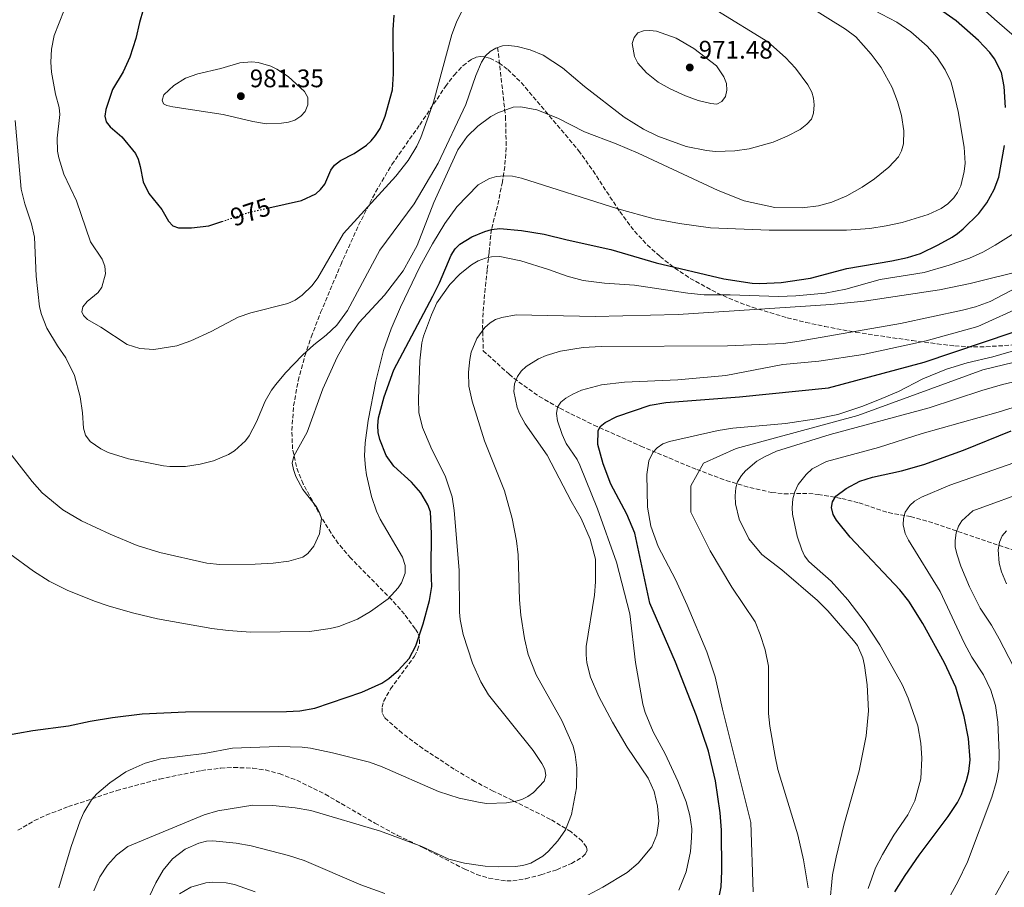
# Model space of a CAD drawing. Units: metres. Extents: x 606871 to 610303, y 4766282 to 4768649.
# Drawn here: x 607327 to 607714, y 4767503 to 4767845 of the extents above; entities that cross this region are included whole.
import ezdxf
from ezdxf.enums import TextEntityAlignment as Align

# ---------------------------------------------------------------- set-up
doc = ezdxf.new("R2010")
doc.units = ezdxf.units.M
doc.header["$MEASUREMENT"] = 0
doc.linetypes.add('DGN Style 3', pattern=[2.435891, 1.739922, -0.695969])
doc.linetypes.add('DGN Style 5', pattern=[1.217945, 0.521977, -0.695969])
for name, color, linetype, lineweight in [('Barranco lineal', 142, 'DGN Style 3', 13), ('Cota de curva de nivel directora', 7, 'Continuous', 0), ('Cota de punto acotado terreno', 7, 'Continuous', 0), ('Curva de nivel directora', 30, 'Continuous', 30), ('Curva de nivel directora no vista', 30, 'DGN Style 5', 30), ('Curva de nivel intermedia', 30, 'Continuous', 0), ('Punto acotado terreno (símbolo)', 7, 'Continuous', 0), ('Zona arbolada', 92, 'DGN Style 3', 0)]:
    doc.layers.add(name, color=color, linetype=linetype, lineweight=lineweight)
doc.styles.add('Style-Arial', font='arial.ttf')

# ---------------------------------------------------------------- blocks, each defined once
blk = doc.blocks.new('5PATER')
at = {"layer": 'Punto acotado terreno (símbolo)', "linetype": 'Continuous', "lineweight": 0}
h = blk.add_hatch(color=51, dxfattribs=at)
edge = h.paths.add_edge_path()
edge.add_ellipse((0, 0), major_axis=(-0.11, -0.111), ratio=0.999422, start_angle=0, end_angle=360)

msp = doc.modelspace()

# ---------------------------------------------------------------- linework, layer by layer
at = {"layer": 'Barranco lineal', "color": 142, "linetype": 'DGN Style 3', "lineweight": 13}
msp.add_polyline3d([(607514.77, 4767833.81, 965), (607517.87, 4767806.6, 959.51), (607518.18, 4767794.31, 957.14), (607517.6, 4767786.94, 955.72), (607516.69, 4767780.88, 954.5), (607514.67, 4767771.33, 952.31), (607512.34, 4767762.15, 950), (607512.07, 4767759.86, 949.13), (607511.39, 4767753.14, 945.72), (607510.67, 4767746.34, 943.77), (607509.88, 4767739.02, 942.28), (607509.02, 4767729.34, 940.92), (607508.87, 4767724.38, 940.31), (607509.11, 4767714.39, 938.67), (607519.3, 4767705.18, 934.98), (607523.07, 4767702.11, 933.9), (607531.14, 4767696.47, 932.14), (607539.25, 4767691.77, 930.52), (607552.58, 4767685.18, 927.75), (607571.08, 4767676.92, 923.82), (607577.69, 4767674.08, 921.79), (607593.1, 4767667.71, 916.12), (607604.68, 4767663.34, 912.87), (607614.04, 4767660.56, 910.51), (607622.6, 4767658.62, 908.37), (607627.44, 4767658.14, 907.16), (607637.21, 4767658.21, 904.7), (607640.91, 4767657.89, 903.73), (607650.21, 4767656.24, 900.61), (607656.95, 4767654.52, 898.28), (607668.49, 4767650.7, 895.14), (607677.26, 4767649.18, 894.85), (607684.34, 4767647.2, 893.47), (607732.25, 4767631, 878.76)], dxfattribs=at)
at = {"layer": 'Curva de nivel directora', "color": 30, "linetype": 'Continuous', "lineweight": 30, "flags": 128}
for points, elevation in [([(607375.26, 4767848.66), (607373.8, 4767843.63), (607372.45, 4767837.37), (607370.04, 4767829.96), (607367.43, 4767824.27), (607363.2, 4767817.21), (607360.59, 4767809.35), (607360.19, 4767806.73), (607360.8, 4767804.51), (607362.35, 4767802.55), (607366.85, 4767798.67), (607372.3, 4767792.03), (607373.38, 4767789.78), (607374.19, 4767787), (607375.33, 4767780.95), (607377.54, 4767776.34), (607382.6, 4767770.08), (607385.22, 4767765.44), (607386.93, 4767763.63), (607389.26, 4767762.83), (607394.37, 4767762.75), (607401.14, 4767763.65), (607406.25, 4767765.33)], 975), ([(607424.71, 4767770.68), (607437.61, 4767773.56), (607443.25, 4767776.18), (607445.12, 4767777.84), (607446.77, 4767780), (607449.08, 4767785.46), (607450.63, 4767787.42), (607452.91, 4767789.29), (607458.35, 4767792.12), (607463.18, 4767795.35), (607465.05, 4767797.01), (607466.74, 4767799.13), (607468.56, 4767801.89), (607470.52, 4767806.75), (607473.36, 4767817.1), (607473.83, 4767823.37), (607473.61, 4767840.7), (607474.01, 4767846.55)], 975), ([(607714.53, 4767810.15), (607714.03, 4767818.5), (607713.06, 4767823.95), (607710.27, 4767829.39), (607708.45, 4767831.81), (607703.97, 4767836.53), (607695.13, 4767844.29), (607689.94, 4767848.02)], 950), ([(607431.76, 4767572.36), (607436.92, 4767572.63), (607442.89, 4767573.7), (607461.29, 4767580.01), (607469.23, 4767583.63), (607471.93, 4767585.35), (607475.81, 4767588.63), (607479.91, 4767593.23), (607482.57, 4767598.31), (607485.52, 4767606.99), (607488, 4767616.11), (607488.85, 4767621.63), (607488.59, 4767628.46), (607488.7, 4767642.5), (607488.33, 4767650.98), (607487.36, 4767653.76), (607484.57, 4767658.48), (607480.94, 4767662.74), (607473.91, 4767669), (607470.9, 4767673.18), (607468.45, 4767679.52), (607467.72, 4767682.19), (607467.59, 4767684.97), (607467.95, 4767688), (607470.13, 4767696.35), (607473.92, 4767706.87), (607489.33, 4767735.95), (607491.87, 4767741.16), (607496.46, 4767752.06), (607498.03, 4767754.48), (607499.96, 4767756.42), (607504.56, 4767759.33), (607509.69, 4767761.41), (607512.41, 4767762.17), (607515.57, 4767762.49), (607524.12, 4767761.81), (607533.03, 4767760.31), (607542.08, 4767758.04), (607559.29, 4767754.34), (607577.2, 4767749), (607603.71, 4767742.73), (607614.92, 4767741.08), (607617.96, 4767740.93), (607626.31, 4767741.28), (607637.85, 4767743.01), (607652.21, 4767746.81), (607669.83, 4767749.82), (607676.09, 4767751.16), (607681.18, 4767752.74), (607688.09, 4767756.11), (607693.64, 4767759.17), (607695.69, 4767760.62), (607697.99, 4767762.44), (607704.16, 4767768.5), (607707.24, 4767772.63), (607710.08, 4767777.95), (607711.96, 4767782.74), (607714.24, 4767795.2)], 950), ([(607599.99, 4767489.39), (607602.74, 4767503.35), (607603.01, 4767509.6), (607602.81, 4767525.78), (607602.26, 4767532.48), (607600.55, 4767545.19), (607597.68, 4767556.79), (607593.02, 4767570.72), (607584.69, 4767591.8), (607574.7, 4767615.13), (607568.74, 4767642.6), (607565.58, 4767650.1), (607559.3, 4767661.86), (607556.26, 4767669.88), (607554.18, 4767677.57), (607554.29, 4767682.89), (607555.14, 4767684.59), (607557.07, 4767686.16), (607561.63, 4767688.57), (607574.74, 4767692.96), (607580.95, 4767694.12), (607609.9, 4767696.34), (607644.94, 4767699.77), (607682.61, 4767709.98), (607728.94, 4767725.48)], 925), ([(607671.11, 4767501.45), (607675.07, 4767507.82), (607680.63, 4767515.81), (607692.01, 4767531.04), (607695.74, 4767536.65), (607697.31, 4767539.8), (607699.29, 4767545.2), (607700.13, 4767548.78), (607700.68, 4767553.36), (607700.07, 4767561.83), (607698.36, 4767570.42), (607695.05, 4767582), (607690.64, 4767591.61), (607682.07, 4767607.08), (607676.53, 4767615.92), (607673.01, 4767620.27), (607653.46, 4767641.06), (607648.05, 4767647.72), (607646.72, 4767650.02), (607646.11, 4767652.68), (607646.47, 4767654.98), (607647.8, 4767657.16), (607651.93, 4767660.25), (607657.23, 4767663.1), (607662.32, 4767664.68), (607673.7, 4767667.11), (607682.5, 4767669.65), (607698.01, 4767675.25), (607716.77, 4767682.9)], 900), ([(607314.11, 4767561.82), (607331.9, 4767564.99), (607345.88, 4767566.77), (607354.41, 4767568.64), (607363.18, 4767570.12), (607374.87, 4767571.45), (607392.01, 4767572.31), (607431.76, 4767572.36)], 950)]:
    msp.add_lwpolyline(points, dxfattribs=dict(at, elevation=elevation))
at = {"layer": 'Curva de nivel directora no vista', "color": 30, "linetype": 'DGN Style 5', "lineweight": 30, "elevation": 975, "flags": 128}
msp.add_lwpolyline([(607406.25, 4767765.33), (607417.66, 4767769.1), (607424.71, 4767770.68)], dxfattribs=at)
at = {"layer": 'Curva de nivel intermedia', "color": 30, "linetype": 'Continuous', "lineweight": 0, "flags": 128}
for points, elevation in [([(607721.06, 4767835.63), (607710.27, 4767844.88), (607701.8, 4767852.63), (607685.55, 4767869.54)], 945), ([(607433.99, 4767670.17), (607434.61, 4767672.93), (607439.84, 4767682.37), (607445.99, 4767699.44), (607451.7, 4767711.84), (607455.32, 4767718.49), (607460.29, 4767725.49), (607470.21, 4767736.24), (607477.66, 4767745.92), (607483.09, 4767755.8), (607489.67, 4767772.83), (607499.17, 4767793.5), (607502.79, 4767798.74), (607507.02, 4767802.78), (607512.05, 4767806.61), (607514.87, 4767808.03), (607520.92, 4767810.25), (607523.94, 4767810.45), (607530.19, 4767809.25), (607538.51, 4767806), (607548.94, 4767800.61), (607561.35, 4767795.9), (607570.11, 4767792.16), (607601.56, 4767777.49), (607611.79, 4767773.48), (607623.77, 4767770.77), (607634.61, 4767770.67), (607641.06, 4767771.48), (607646.26, 4767772.86), (607652.2, 4767775.34), (607658.18, 4767778.75), (607663, 4767782.07), (607668.65, 4767786.63), (607672.43, 4767790.79), (607673.61, 4767793.09), (607674.49, 4767795.9), (607674.55, 4767801.02), (607673.67, 4767806.98), (607672.14, 4767812.6), (607670.03, 4767818.06), (607665.73, 4767825.86), (607661.76, 4767831.15), (607655.7, 4767838), (607651.62, 4767841.01), (607636.75, 4767850.27)], 960), ([(607501.11, 4767848.82), (607498.59, 4767843.7), (607496.79, 4767838.91), (607489.56, 4767812.3), (607484.54, 4767798.39), (607482.93, 4767794.97), (607479.51, 4767789.32), (607474.69, 4767783.15), (607454.09, 4767760.56), (607444.09, 4767743.14)], 970), ([(607463.78, 4767687.02), (607466.85, 4767702.48), (607469.86, 4767714.57), (607472.85, 4767722.99), (607476.53, 4767731.56), (607484.13, 4767747.43), (607489.16, 4767756.51), (607493.99, 4767764.57), (607498.7, 4767771.02), (607507.07, 4767779.7), (607511.54, 4767782.19), (607514.31, 4767783.02), (607517.42, 4767783.34), (607520.57, 4767783.14), (607524.2, 4767782.34), (607562.1, 4767770.29), (607576.42, 4767766.31), (607586.28, 4767764.47), (607598.58, 4767762.87), (607621.55, 4767761.89), (607651.98, 4767761.92), (607661.25, 4767762.53), (607667.7, 4767763.55), (607673.94, 4767764.96), (607684.22, 4767768), (607689.23, 4767770.42), (607691.86, 4767772.32), (607694.25, 4767774.61), (607695.7, 4767776.72), (607696.97, 4767779.34), (607698.39, 4767784.97), (607698.73, 4767788.24), (607698.3, 4767794.61), (607695.94, 4767808.58), (607693.84, 4767817.58), (607693.03, 4767820.4), (607690.91, 4767825.06), (607687.74, 4767829.89), (607683.75, 4767834.3), (607677.29, 4767839.93), (607671.85, 4767843.76), (607656.73, 4767851.6)], 955), ([(607444.09, 4767743.14), (607441.75, 4767740.14), (607437.85, 4767736.28), (607435.07, 4767734.33), (607432.17, 4767733), (607417.67, 4767729.34), (607412.67, 4767727.59), (607402.02, 4767722.03), (607394.09, 4767718.3), (607388.52, 4767716.42), (607379.52, 4767714.98), (607374, 4767715.28), (607368.95, 4767716.86), (607358.66, 4767723.7), (607353.42, 4767726.72), (607351.81, 4767728.33), (607351.2, 4767729.74), (607351.6, 4767731.75), (607353.21, 4767733.77), (607357.62, 4767737.36), (607359.05, 4767739.42), (607360.46, 4767744.66), (607360.25, 4767747.68), (607359.18, 4767750.41), (607354.54, 4767757.25), (607349.14, 4767773.47), (607344.09, 4767783.94), (607342.07, 4767790.34), (607341.65, 4767792.93), (607341.46, 4767798.04), (607342.46, 4767807.44), (607342.22, 4767810.12), (607340.84, 4767815.37), (607339.22, 4767824.04), (607338.99, 4767827.98), (607339.21, 4767833.11), (607340.25, 4767838.46), (607344.23, 4767848.43)], 970), ([(607601.04, 4767848.4), (607621.09, 4767836), (607628, 4767829.92), (607632.02, 4767825.66)], 965), ([(607601, 4767811.51), (607598.59, 4767811.72), (607593.68, 4767812.9), (607588.75, 4767814.82), (607582.71, 4767817.54), (607577.98, 4767820.17), (607573.33, 4767823.88), (607569.96, 4767827.64), (607568.64, 4767830.22), (607567.72, 4767835.36), (607568.48, 4767837.78), (607569.99, 4767839.59), (607572.1, 4767840.35), (607574.6, 4767840.51), (607577.31, 4767840.23), (607584.95, 4767837.49), (607592.01, 4767833.37), (607600.83, 4767826.63), (607603.79, 4767822.22), (607604.77, 4767819.68), (607604.92, 4767816.96), (607604.38, 4767814.52), (607602.96, 4767812.57), (607601, 4767811.51)], 970), ([(607632.02, 4767825.66), (607636.83, 4767819.09), (607638.33, 4767816.25), (607639.05, 4767813.86), (607639.26, 4767811.24), (607639.03, 4767807.97), (607638.26, 4767805.59), (607636.44, 4767803.58), (607633.8, 4767801.54), (607628.68, 4767798.89), (607623.15, 4767796.56), (607613.72, 4767793.92), (607608.04, 4767793.07), (607600.46, 4767792.86), (607596.99, 4767793.2), (607588.89, 4767794.86), (607577.81, 4767798.88), (607572.1, 4767801.63), (607564.5, 4767806.32), (607548.97, 4767818.4), (607540.28, 4767825.76), (607532.73, 4767830.73), (607527.59, 4767832.83), (607522.41, 4767834.12), (607519.21, 4767834.56), (607516.71, 4767834.48), (607514.02, 4767833.54), (607511.82, 4767832.22), (607510.06, 4767830.45), (607508.45, 4767828.03), (607506.22, 4767822.74), (607502.22, 4767811.29), (607491.42, 4767788.25), (607481.92, 4767772.22), (607468.43, 4767754.03), (607455.72, 4767730.31), (607451.51, 4767724.52), (607447.3, 4767720.55), (607442.47, 4767716.72), (607438.04, 4767712.69), (607431.25, 4767705.68), (607427.45, 4767701.18), (607425.8, 4767698.92), (607423.35, 4767694.53), (607419.92, 4767686.44), (607417.05, 4767680.98), (607415.51, 4767679.01), (607411.28, 4767674.97), (607408.86, 4767673.56), (607402.99, 4767671.06), (607397.78, 4767669.72), (607391.94, 4767668.91), (607385.77, 4767668.9), (607383.27, 4767669.1), (607369.57, 4767671.89), (607361.51, 4767674.38), (607358.63, 4767675.88), (607354.45, 4767678.74), (607352.63, 4767681.16), (607351.82, 4767683.98), (607351.41, 4767690.02), (607350.51, 4767696.24), (607348.28, 4767704.62), (607344.94, 4767711.58), (607341.64, 4767716.32), (607337.41, 4767723.36), (607335.31, 4767728.7), (607334.55, 4767731.66), (607333.2, 4767743.74), (607332.55, 4767759.11), (607331.32, 4767764.4), (607328.76, 4767772.22), (607327.34, 4767778.06), (607324.88, 4767805.05)], 965), ([(607418.01, 4767828.2), (607413.37, 4767827.74), (607405.92, 4767825.46), (607396.85, 4767823.49), (607392.02, 4767821.67), (607387.38, 4767818.85), (607383.49, 4767815.2), (607382.75, 4767813), (607383.36, 4767811.59), (607384.57, 4767810.99), (607387.02, 4767810.48), (607406.74, 4767807.38), (607418.45, 4767804.6), (607423.87, 4767803.77), (607429.72, 4767803.98), (607432.54, 4767804.39), (607434.96, 4767805.19), (607437.37, 4767806.81), (607439.06, 4767808.64), (607440.1, 4767811.17), (607440.09, 4767814.15), (607438.77, 4767816.48), (607432.32, 4767822.32), (607427.96, 4767825.28), (607425.56, 4767826.43), (607420.55, 4767827.92), (607418.01, 4767828.2)], 980), ([(607342.15, 4767503.03), (607346.97, 4767519.35), (607350.46, 4767529.45), (607351.99, 4767532.66), (607355.01, 4767537.6), (607357.12, 4767540.02), (607362.16, 4767544.36), (607368.5, 4767548.62), (607371.32, 4767550.01), (607376.04, 4767552.1), (607382.3, 4767553.75), (607399.28, 4767555.95), (607410.51, 4767558.01), (607428.42, 4767558.65), (607437.92, 4767558.34), (607441.14, 4767557.94), (607449.82, 4767556.18), (607464.42, 4767552.43), (607469.37, 4767550.61), (607491.54, 4767540.97), (607499.59, 4767538.28), (607507.96, 4767536.55), (607510.58, 4767536.25), (607518.32, 4767536.53), (607521.87, 4767537.07), (607524.25, 4767537.83), (607526.65, 4767538.94), (607528.93, 4767540.55), (607533.05, 4767545.04), (607533.75, 4767547.26), (607533.36, 4767549.73), (607532.18, 4767551.99), (607528.7, 4767557.03), (607511.16, 4767578.96), (607508.22, 4767584.11), (607504.82, 4767591.45), (607501.24, 4767602.72), (607500.03, 4767608.69), (607499.73, 4767611.51), (607499.61, 4767628.03), (607497.67, 4767651.51), (607496.86, 4767656.95), (607494.13, 4767665.21), (607488.9, 4767675.61), (607486.33, 4767681.42), (607485.24, 4767684.24), (607483.83, 4767690.08), (607483.61, 4767695.4), (607484.14, 4767710.51), (607485.01, 4767717.59), (607485.61, 4767720.21), (607488.72, 4767728.58), (607490.91, 4767733.25), (607495.97, 4767740.45), (607499.99, 4767744.72), (607504.45, 4767748.27), (607507.14, 4767749.76), (607509.96, 4767750.87), (607512.41, 4767751.4), (607515.58, 4767751.52), (607523.87, 4767749.87), (607534.75, 4767746.46), (607542.15, 4767743.72), (607548.36, 4767742.14), (607556.79, 4767740.98), (607568.68, 4767740.21), (607589.54, 4767737.04), (607596, 4767736.46), (607606.2, 4767736.46), (607625.23, 4767735.75), (607632.1, 4767735.98), (607643.58, 4767737.1), (607651.76, 4767738.7), (607665.25, 4767742.42), (607682.53, 4767745.24), (607692.37, 4767748.08), (607700.4, 4767750.87), (607705.73, 4767753.29), (607710.55, 4767756), (607723.05, 4767763.89)], 945), ([(607355.91, 4767501.84), (607358.3, 4767507.35), (607361.22, 4767511.88), (607364.78, 4767515.88), (607369.33, 4767519.33), (607399.28, 4767531.77), (607404.72, 4767533.29), (607418.49, 4767535.61), (607426.38, 4767535.43), (607435.15, 4767534.53), (607441.3, 4767533.43), (607468.71, 4767525.3), (607484.95, 4767519.25), (607495.63, 4767514.34), (607501.67, 4767512.73), (607509.8, 4767511.54), (607514.95, 4767511.23), (607521.72, 4767511.45), (607524.75, 4767511.85), (607527.77, 4767512.76), (607532.6, 4767515.52), (607534.66, 4767517.36), (607538.4, 4767521.46), (607541.46, 4767525.89), (607543.77, 4767531.92), (607545.78, 4767542.4), (607545.87, 4767550.26), (607545.34, 4767555.45), (607544.45, 4767558.73), (607540, 4767568.9), (607529.91, 4767586.92), (607526.76, 4767594.82), (607525.36, 4767601.13), (607523.94, 4767610.29), (607523.43, 4767616.44), (607522.81, 4767634.07), (607522.2, 4767639.61), (607520.48, 4767648.38), (607517.47, 4767659.31), (607509.62, 4767678.93), (607504.81, 4767694.59), (607503.49, 4767700.45), (607503.29, 4767705.97), (607503.78, 4767710.99), (607504.39, 4767713.85), (607506.6, 4767719.2), (607509.77, 4767723.57), (607511.78, 4767725.41), (607513.98, 4767726.73), (607516.41, 4767727.57), (607522.11, 4767728.58), (607553.12, 4767727.91), (607585.79, 4767728.75), (607645.81, 4767732.64), (607659.03, 4767733.97), (607688.65, 4767738.43), (607700.74, 4767740.96), (607722.3, 4767746.32)], 940), ([(607548.24, 4767499.13), (607556.1, 4767503.25), (607565.68, 4767509.04), (607570.09, 4767512.73), (607575.43, 4767519.19), (607577.47, 4767523.86), (607578.13, 4767529.24), (607577.73, 4767535.11), (607576.31, 4767540.95), (607573.98, 4767546.21), (607565.71, 4767558.37), (607560, 4767568.17), (607554.56, 4767578.31), (607551.31, 4767585.89), (607549.87, 4767591.54), (607549.55, 4767594.73), (607549.65, 4767597.95), (607552.84, 4767618.16), (607553.24, 4767623.52), (607553.25, 4767632.4), (607551.12, 4767640.27), (607547.68, 4767648.33), (607543.75, 4767655.18), (607534.27, 4767673.37), (607525.65, 4767685.65), (607523.36, 4767689.72), (607522.47, 4767692.06), (607521.16, 4767698.44), (607521.37, 4767701.37), (607522.64, 4767704.33), (607524.08, 4767706.37), (607525.95, 4767708.17), (607530.86, 4767711.3), (607533.82, 4767712.5), (607539.56, 4767714.32), (607548.48, 4767715.76), (607555.57, 4767716.15), (607605.25, 4767716.3), (607627.29, 4767717.33), (607633.46, 4767718.15), (607673.23, 4767725.12), (607697.68, 4767730.36), (607702.76, 4767731.68), (607708.61, 4767733.84), (607726.74, 4767743.43)], 935), ([(607586.11, 4767502.12), (607588.92, 4767509.38), (607590.59, 4767517.38), (607591.1, 4767522.66), (607591.13, 4767526.21), (607590.41, 4767531.55), (607588.92, 4767536.84), (607585.66, 4767545.05), (607580.72, 4767555.75), (607575.97, 4767564.38), (607572.87, 4767572), (607571.93, 4767575.26), (607568.99, 4767591.68), (607566.73, 4767610.87), (607561.49, 4767631.27), (607554.02, 4767652.22), (607547.15, 4767669.44), (607546.03, 4767671.67), (607541.79, 4767677.89), (607540.1, 4767681.51), (607538.36, 4767686.87), (607537.96, 4767689.69), (607538.36, 4767692.21), (607539.67, 4767694.22), (607541.62, 4767695.79), (607544.37, 4767697.34), (607547.72, 4767698.87), (607555.62, 4767700.95), (607564.65, 4767702.01), (607585.7, 4767703.04), (607604.61, 4767704.72), (607626.96, 4767709.01), (607641.21, 4767710.35), (607658.54, 4767712.99), (607683.34, 4767718.33), (607703.67, 4767723.92), (607722.26, 4767732.42)], 930), ([(607600.39, 4767586.08), (607597.03, 4767595.97), (607589.4, 4767614.25), (607584.71, 4767624.37), (607577.89, 4767637.36), (607575.08, 4767645.35), (607573.79, 4767652.92), (607573.48, 4767665.77), (607574.3, 4767671.08), (607575.89, 4767674.39), (607577.56, 4767676.24), (607579.76, 4767677.78), (607582.33, 4767678.68), (607601.57, 4767683.03), (607607.32, 4767683.94), (607628.08, 4767685.76), (607640.26, 4767687.6), (607648.57, 4767689.27), (607658.5, 4767692.62), (607665.94, 4767695.64), (607672.44, 4767698.37), (607682.11, 4767703.37), (607691.32, 4767707.15), (607699.47, 4767709.68), (607709.61, 4767712.01), (607727.13, 4767717.2)], 920), ([(607636.9, 4767502.96), (607635.11, 4767514.06), (607632.83, 4767523.89), (607624.95, 4767549.54), (607623.93, 4767554.73), (607621.91, 4767566.65), (607621.37, 4767571.7), (607621.35, 4767590.3), (607620.06, 4767596.72), (607618.09, 4767602.76), (607616.04, 4767607.78), (607606.94, 4767621.42), (607598.43, 4767635.72), (607590.82, 4767650.91), (607590.81, 4767661.19), (607595.71, 4767670.13), (607608.67, 4767675.95), (607656.48, 4767688.96), (607705.63, 4767706.89), (607725.74, 4767711.83)], 915), ([(607645.37, 4767495.76), (607646.57, 4767508.07), (607647.91, 4767515.11), (607650.93, 4767527.66), (607656.95, 4767549.12), (607659.81, 4767562.88), (607660.71, 4767572.63), (607660.22, 4767582.91), (607659.17, 4767590.54), (607658.41, 4767593.56), (607656.33, 4767598.34), (607654.74, 4767600.35), (607644.64, 4767611.99), (607640.61, 4767616.17), (607626.64, 4767628.14), (607618.7, 4767634.28), (607613.63, 4767640.37), (607609.79, 4767648.11), (607608.32, 4767654.12), (607608.17, 4767657.29), (607608.47, 4767660.46), (607609.21, 4767662.85), (607610.72, 4767665.29), (607612.34, 4767667.22), (607616.77, 4767670.9), (607619.79, 4767672.72), (607624.48, 4767674.84), (607645.61, 4767681.46), (607684.61, 4767691.98), (607705.31, 4767698.8), (607713.46, 4767701.15), (607744.33, 4767708.37)], 910), ([(607660.56, 4767502.75), (607663.47, 4767510.84), (607666.15, 4767516.08), (607670.63, 4767523.8), (607676.11, 4767531.81), (607678.97, 4767537.25), (607681.23, 4767545.87), (607681.68, 4767554.12), (607681.26, 4767560), (607680.15, 4767566.73), (607676.34, 4767577.72), (607673.94, 4767583.05), (607665.15, 4767598.67), (607659.4, 4767607.52), (607652.55, 4767616.42), (607645.94, 4767623.67), (607637.2, 4767631.47), (607635.54, 4767633.7), (607634.44, 4767636.05), (607632.62, 4767641.49), (607630.79, 4767650.11), (607630.63, 4767652.6), (607630.94, 4767656.15), (607631.69, 4767658.87), (607633.05, 4767661.75), (607636.18, 4767665.77), (607638.57, 4767667.91), (607644.22, 4767670.83), (607664.61, 4767676.35), (607681.82, 4767681.87), (607711.76, 4767690.24), (607725.66, 4767694.64)], 905), ([(607322.87, 4767634.55), (607332.11, 4767627.71), (607338.36, 4767623.75), (607345.42, 4767620.13), (607356.22, 4767615.81), (607361.95, 4767613.9), (607371.62, 4767611.09), (607380.9, 4767608.88), (607402.26, 4767605.08), (607408.71, 4767604.28), (607417.65, 4767603.69), (607440.75, 4767603.91), (607448.86, 4767605.14), (607452.24, 4767605.94), (607459.69, 4767608.76), (607464.72, 4767611.79), (607471.72, 4767616.78), (607475.6, 4767621.07), (607477, 4767623.13), (607478.41, 4767626.92), (607478.41, 4767629.94), (607477.4, 4767633.17), (607468.52, 4767648.07), (607467.1, 4767651.29), (607465.09, 4767657.09), (607463.12, 4767665.62), (607462.78, 4767668.48), (607462.44, 4767673.05), (607462.6, 4767678.17), (607463.78, 4767687.02)], 955), ([(607320.44, 4767677.32), (607331.64, 4767662.94), (607335.6, 4767658.53), (607343.74, 4767651.87), (607351, 4767647.45), (607362.29, 4767642.22), (607372.98, 4767637.8), (607381.85, 4767634.98), (607400.39, 4767630.77), (607405.49, 4767630.23), (607419.33, 4767630.39), (607426.39, 4767630.8), (607432.63, 4767631.61), (607438.07, 4767633.23), (607440.11, 4767634.67), (607442.5, 4767637.47), (607444.71, 4767642.31), (607445.51, 4767648.35), (607444.73, 4767650.72), (607443.54, 4767652.98), (607438.14, 4767659.8), (607435.37, 4767664.91), (607434.41, 4767667.69), (607433.99, 4767670.17)], 960), ([(607690.83, 4767496.37), (607695.79, 4767505.41), (607699.69, 4767513.31), (607709.16, 4767538.67), (607710.96, 4767544.42), (607712.03, 4767549.81), (607712.16, 4767556.11), (607711.54, 4767568.17), (607710.62, 4767574.79), (607708.87, 4767580.86), (607705.98, 4767586.83), (607701.35, 4767593.8), (607698.31, 4767599.42), (607688.92, 4767619.66), (607676.43, 4767639.93), (607675.12, 4767642.55), (607674.28, 4767645.84), (607674.46, 4767648.34), (607675.15, 4767650.87), (607676.9, 4767653.5), (607678.73, 4767655.2), (607681.53, 4767656.83), (607692.71, 4767661.58), (607720.82, 4767671.38)], 895), ([(607717.68, 4767590.08), (607712.1, 4767601.02), (607709.07, 4767606.35), (607704.59, 4767613.15), (607700.39, 4767621.46), (607697.05, 4767629.62), (607695.4, 4767634.52), (607694.83, 4767637.27), (607694.72, 4767639.77), (607695.23, 4767642.81), (607696.13, 4767645.33), (607697.36, 4767647.51), (607701.75, 4767651.38), (607725.47, 4767660.1)], 890), ([(607714.95, 4767622.64), (607713.04, 4767627.42), (607712.12, 4767630.8), (607711.68, 4767636.12), (607712.17, 4767639.1), (607713.23, 4767641.54), (607714.98, 4767643.55)], 885), ([(607615.33, 4767501.42), (607614.41, 4767528.69), (607603.2, 4767573.3), (607600.39, 4767586.08)], 920), ([(607376.17, 4767496.47), (607380.27, 4767504.98), (607383.19, 4767509.92), (607386.8, 4767514.37), (607391.84, 4767518.19), (607397.18, 4767520.61), (607400.2, 4767521.32), (607402.69, 4767521.53), (607411.89, 4767520.63), (607417.74, 4767519.52), (607432.55, 4767515.71), (607438.7, 4767513.8), (607460.98, 4767504.22), (607470.45, 4767500.84)], 935), ([(607681.43, 4767444.71), (607683.74, 4767449.95), (607695.3, 4767472.83), (607715.92, 4767509.63)], 890), ([(607389.63, 4767500.71), (607394.06, 4767503.28), (607400.02, 4767505.04), (607402.6, 4767505.25), (607407.93, 4767505), (607411.22, 4767504.33), (607419.36, 4767501.43)], 930)]:
    msp.add_lwpolyline(points, dxfattribs=dict(at, elevation=elevation))
at = {"layer": 'Zona arbolada', "color": 92, "linetype": 'DGN Style 3', "lineweight": 0}
for points in [[(607444.22, 4767651.01, 955.67), (607438.24, 4767662.01, 958.83), (607435.57, 4767668.8, 960.83), (607434.1, 4767675.76, 962.29), (607433.78, 4767683.04, 963.33), (607434.49, 4767692.75, 964.65), (607436.29, 4767702.6, 965.89), (607438.96, 4767712.46, 966.98), (607441.42, 4767719.81, 967.66), (607445.13, 4767729.43, 968.37), (607453.05, 4767748.3, 969.18), (607460.04, 4767763.84, 969.58), (607466.74, 4767776.91, 969.86), (607473.15, 4767787.73, 970.12), (607484.13, 4767803.39, 970.7), (607494.26, 4767818.44, 972.16), (607497.68, 4767822.95, 972.69), (607501.12, 4767826.64, 973.12), (607504.58, 4767829.19, 973.39), (607506.31, 4767829.93, 973.44), (607508.05, 4767830.26, 973.42), (607509.79, 4767830.13, 973.32), (607511.72, 4767829.56, 973.13), (607515.23, 4767827.77, 972.63), (607518.76, 4767825.14, 971.93), (607524.08, 4767819.98, 970.61), (607546.62, 4767793.27, 963.35), (607552.31, 4767785.25, 961.1), (607562.81, 4767769.18, 956.58), (607568.63, 4767761.51, 954.32), (607573.65, 4767756.07, 952.64), (607578.67, 4767751.5, 951.11), (607584.46, 4767746.97, 949.43), (607590.53, 4767742.91, 947.76), (607601.21, 4767737.12, 944.99), (607607.95, 4767734.16, 943.34), (607614.91, 4767731.55, 941.71), (607628.67, 4767727.41, 938.73), (607636.04, 4767725.6, 937.79), (607643.42, 4767723.99, 937.35), (607655.73, 4767721.69, 937.33), (607677.89, 4767718.42, 937.74), (607687.73, 4767717.16, 937.3), (607694.65, 4767716.32, 936.5), (607699.56, 4767716.01, 935.77), (607706.91, 4767716.03, 934.48), (607724.03, 4767717.05, 930.79)], [(607326.02, 4767525.68, 949.11), (607332.59, 4767529.46, 948.69), (607337.12, 4767531.63, 948.53), (607345.89, 4767534.98, 948.53), (607364.89, 4767541.29, 948.96), (607381.8, 4767545.85, 949.2), (607398.22, 4767549.19, 948.99), (607405.85, 4767550.12, 948.85), (607410.93, 4767550.39, 948.76), (607418.46, 4767550.12, 948.63), (607423.39, 4767549.4, 948.56), (607428.87, 4767547.97, 948.49), (607435.82, 4767545.34, 948.45), (607446.96, 4767539.85, 948.44), (607466.5, 4767528.46, 948.51), (607475.38, 4767523.67, 948.51), (607485.37, 4767518.89, 948.42), (607501.81, 4767510.33, 947.75), (607506.54, 4767508.33, 947.48), (607511.27, 4767506.8, 947.19), (607518.35, 4767505.73, 946.73), (607520.71, 4767505.77, 946.58), (607525.81, 4767506.59, 946.18), (607531.78, 4767508.11, 945.31), (607538.09, 4767510.16, 944.13), (607543.83, 4767512.57, 942.87), (607548.1, 4767515.16, 941.76), (607549.4, 4767516.47, 941.34), (607549.99, 4767517.76, 941.05), (607549.76, 4767519.01, 940.91), (607547.98, 4767521.39, 941.08), (607543.65, 4767525.06, 942.2), (607535.58, 4767529.96, 944.8), (607520.75, 4767537.36, 949.53), (607513.07, 4767541.1, 951.56), (607505.83, 4767544.87, 952.94), (607497.68, 4767549.75, 953.44), (607485.32, 4767557.88, 953.66), (607477.22, 4767563.93, 953.81), (607470.25, 4767570.04, 954.07), (607469.36, 4767572, 954.16), (607469.3, 4767574.14, 954.25), (607469.91, 4767576.42, 954.34), (607472.65, 4767581.31, 954.54), (607482.04, 4767594.19, 955.03), (607483.28, 4767596.67, 955.13), (607483.99, 4767599.05, 955.22), (607484.05, 4767601.3, 955.31), (607483.31, 4767603.41, 955.4), (607482.36, 4767604.95, 955.45), (607478.11, 4767610.75, 955.48), (607473.16, 4767616.32, 955.29), (607456.98, 4767632.78, 954.47), (607452.09, 4767638.58, 954.44), (607449.21, 4767642.64, 954.58), (607446.77, 4767646.7, 954.9), (607444.22, 4767651.01, 955.67)]]:
    msp.add_polyline3d(points, dxfattribs=at)

# ---------------------------------------------------------------- block references
at = {"layer": 'Punto acotado terreno (símbolo)', "color": 7, "linetype": 'Continuous', "lineweight": 0, "xscale": 10, "yscale": 10, "zscale": 10}
for p in [(607590.36, 4767825.91, 971.47), (607413.74, 4767814.64, 981.35)]:
    msp.add_blockref('5PATER', p, dxfattribs=at)

# ---------------------------------------------------------------- texts
at = {"layer": 'Cota de curva de nivel directora', "color": 7, "linetype": 'Continuous', "lineweight": 0, "style": 'Style-Arial'}
msp.add_text('975', height=7, rotation=18.2839, dxfattribs=at).set_placement((607417.53, 4767769.06, 975), align=Align.MIDDLE_CENTER)
at = {"layer": 'Cota de punto acotado terreno', "color": 7, "linetype": 'Continuous', "lineweight": 0, "style": 'Style-Arial'}
for s, p in [('971.48', (607593.86, 4767829.41, 971.47)), ('981.35', (607417.24, 4767818.14, 981.35))]:
    msp.add_text(s, height=7, dxfattribs=at).set_placement(p)

doc.saveas('drawing.dxf')
